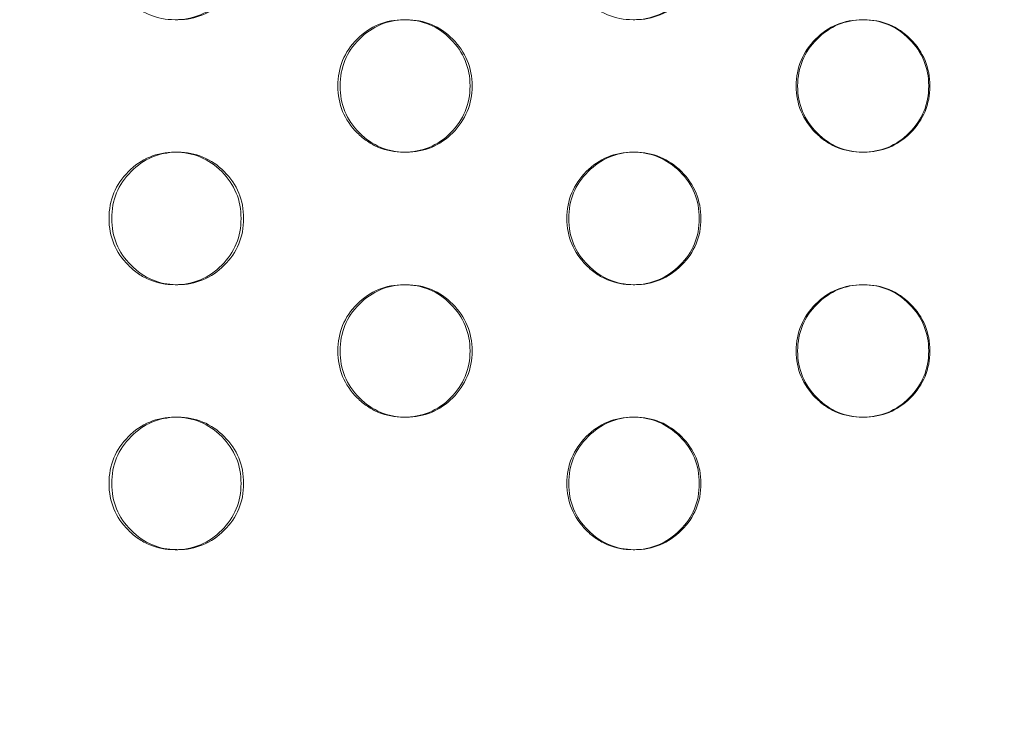
# Model space of a CAD drawing. Extents: x -1153 to 0, y -584 to 0.
# Drawn here: x -590 to -587, y -423 to -420 of the extents above; entities that cross this region are included whole.
import ezdxf

# ---------------------------------------------------------------- set-up
doc = ezdxf.new("R2010")
doc.units = 0
doc.header["$MEASUREMENT"] = 0
doc.header["$PDMODE"] = 64
doc.styles.get("Standard").update_dxf_attribs({"font": 'Helvetica LT 57 Condensed_0.ttf'})
doc.dimstyles.new('FEET-METERS', dxfattribs={"dimtxt": 12, "dimasz": 7, "dimexe": 3, "dimexo": 3, "dimgap": 3, "dimtad": 0, "dimdec": 1, "dimzin": 3, "dimdsep": 46, "dimlunit": 4, "dimtxsty": 'Standard', "dimcen": 0.09, "dimadec": 0, "dimazin": 0, "dimtfac": 2, "dimtdec": 1, "dimtofl": 0, "dimtmove": 0, "dimatfit": 3, "dimfxl": 1, "dimfrac": 2, "dimtolj": 1, "dimtzin": 3, "dimarcsym": 0})

# ---------------------------------------------------------------- blocks, each defined once
blk = doc.blocks.new('*D137')
at = {"color": 0, "lineweight": -2, "transparency": 16777216}
for p, q in [((-751.4057, -396.5565), (-751.4057, -148.3795)), ((-338.2775, -449.6357), (-338.2775, -148.3795)), ((-744.4057, -151.3795), (-630.0678, -151.3795)), ((-345.2775, -151.3795), (-528.051, -151.3795))]:
    blk.add_line(p, q, dxfattribs=at)
at = {"color": 0, "lineweight": 0, "transparency": 16777216}
for points in [[(-744.4057, -150.2128), (-744.4057, -152.5461), (-751.4057, -151.3795)], [(-345.2775, -150.2128), (-345.2775, -152.5461), (-338.2775, -151.3795)]]:
    blk.add_solid(points, dxfattribs=at)
at = {"layer": 'DEFPOINTS', "color": 0, "lineweight": 0, "transparency": 16777216}
for p in [(-751.4057, -151.3795), (-751.4057, -399.5565), (-338.2775, -452.6357)]:
    blk.add_point(p, dxfattribs=at)
at = {"color": 0, "lineweight": 0, "transparency": 16777216, "insert": (-579.0594, -151.3795), "char_height": 12, "attachment_point": 5}
blk.add_mtext('\\A1;34\'-5" [10.5M]', dxfattribs=at)
blk = doc.blocks.new('new block')
at = {"color": 0, "linetype": 'Continuous', "lineweight": 0}
for p, q in [((-589.872, -420.2523), (-589.8819, -420.2523)), ((-589.0183, -420.2523), (-589.01, -420.2523)), ((-588.1465, -420.2523), (-588.1532, -420.2523)), ((-587.2876, -420.2523), (-587.2826, -420.2523)), ((-589.8822, -420.7523), (-589.8722, -420.7523)), ((-589.0098, -420.7523), (-589.0181, -420.7523)), ((-588.1534, -420.7523), (-588.1468, -420.7523)), ((-587.2824, -420.7523), (-587.2874, -420.7523)), ((-589.872, -421.2523), (-589.8819, -421.2523)), ((-589.0183, -421.2523), (-589.01, -421.2523)), ((-588.1465, -421.2523), (-588.1532, -421.2523)), ((-587.2876, -421.2523), (-587.2826, -421.2523)), ((-589.8822, -421.7523), (-589.8722, -421.7523)), ((-589.0098, -421.7523), (-589.0181, -421.7523)), ((-588.1534, -421.7523), (-588.1468, -421.7523)), ((-587.2824, -421.7523), (-587.2874, -421.7523)), ((-589.872, -422.2523), (-589.8819, -422.2523)), ((-588.1465, -422.2523), (-588.1532, -422.2523))]:
    blk.add_line(p, q, dxfattribs=at)
for points, knots in [([(-589.6328, -420.0023), (-589.6328, -420.0714), (-589.6572, -420.1303), (-589.7303, -420.2035), (-589.7571, -420.2218), (-589.8159, -420.2462), (-589.8476, -420.2523), (-589.9165, -420.2523), (-589.9484, -420.2462), (-589.9924, -420.2279), (-590.0065, -420.2202), (-590.0333, -420.202), (-590.046, -420.1913), (-590.0825, -420.1547), (-590.1008, -420.1277), (-590.1251, -420.0688), (-590.1312, -420.0368), (-590.1312, -420.0023)], [0, 0, 0, 0, 0.125, 0.125, 0.1875, 0.1875, 0.25, 0.25, 0.3125, 0.3125, 0.34375, 0.34375, 0.375, 0.375, 0.4375, 0.4375, 0.5, 0.5, 0.5, 0.5]), ([(-589.6234, -420.0023), (-589.6234, -420.0714), (-589.6477, -420.1303), (-589.7206, -420.2035), (-589.7475, -420.2218), (-589.8061, -420.2462), (-589.8378, -420.2523), (-589.8738, -420.2523), (-589.8754, -420.2523), (-589.8771, -420.2522)], [0, 0, 0, 0, 0.125, 0.125, 0.1875, 0.1875, 0.25, 0.25, 0.2529875, 0.2529875, 0.2529875, 0.2529875]), ([(-587.9034, -420.0023), (-587.9034, -420.0714), (-587.9278, -420.1303), (-588.0011, -420.2035), (-588.0281, -420.2218), (-588.0869, -420.2462), (-588.1188, -420.2523), (-588.1878, -420.2523), (-588.2198, -420.2462), (-588.2639, -420.2279), (-588.278, -420.2202), (-588.3049, -420.202), (-588.3177, -420.1913), (-588.3543, -420.1547), (-588.3726, -420.1277), (-588.397, -420.0688), (-588.4031, -420.0368), (-588.4031, -420.0023)], [0, 0, 0, 0, 0.125, 0.125, 0.1875, 0.1875, 0.25, 0.25, 0.3125, 0.3125, 0.34375, 0.34375, 0.375, 0.375, 0.4375, 0.4375, 0.5, 0.5, 0.5, 0.5]), ([(-587.8973, -420.0023), (-587.8973, -420.0714), (-587.9216, -420.1303), (-587.9948, -420.2035), (-588.0217, -420.2218), (-588.0804, -420.2462), (-588.1122, -420.2523), (-588.1478, -420.2523), (-588.1489, -420.2523), (-588.1499, -420.2523)], [0, 0, 0, 0, 0.125, 0.125, 0.1875, 0.1875, 0.25, 0.25, 0.2519724, 0.2519724, 0.2519724, 0.2519724]), ([(-589.2677, -420.5023), (-589.2677, -420.4332), (-589.2434, -420.3742), (-589.1702, -420.301), (-589.1433, -420.2827), (-589.0845, -420.2584), (-589.0527, -420.2523), (-588.9838, -420.2523), (-588.9518, -420.2584), (-588.893, -420.2828), (-588.8662, -420.301), (-588.793, -420.3743), (-588.7687, -420.4332), (-588.7686, -420.5023)], [0.5, 0.5, 0.5, 0.5, 0.625, 0.625, 0.6875, 0.6875, 0.75, 0.75, 0.8125, 0.8125, 0.875, 0.875, 1, 1, 1, 1]), ([(-589.259, -420.5023), (-589.2589, -420.4332), (-589.2347, -420.3742), (-589.1383, -420.2776), (-589.0811, -420.2533), (-589.0142, -420.2523)], [0.5, 0.5, 0.5, 0.5, 0.625, 0.625, 0.7474547, 0.7474547, 0.7474547, 0.7474547]), ([(-589.0142, -420.2523), (-589.0128, -420.2523), (-589.0114, -420.2523), (-588.9756, -420.2523), (-588.9437, -420.2584), (-588.885, -420.2828), (-588.8582, -420.301), (-588.7852, -420.3743), (-588.7609, -420.4332), (-588.7609, -420.5023)], [0.7474547, 0.7474547, 0.7474547, 0.7474547, 0.75, 0.75, 0.8125, 0.8125, 0.875, 0.875, 1, 1, 1, 1]), ([(-587.5375, -420.5023), (-587.5375, -420.4332), (-587.5131, -420.3742), (-587.4398, -420.301), (-587.4129, -420.2827), (-587.354, -420.2584), (-587.322, -420.2523), (-587.253, -420.2523), (-587.221, -420.2584), (-587.1621, -420.2828), (-587.1352, -420.301), (-587.0619, -420.3743), (-587.0374, -420.4332), (-587.0374, -420.5023)], [0.5, 0.5, 0.5, 0.5, 0.625, 0.625, 0.6875, 0.6875, 0.75, 0.75, 0.8125, 0.8125, 0.875, 0.875, 1, 1, 1, 1]), ([(-587.5321, -420.5023), (-587.532, -420.4332), (-587.5077, -420.3742), (-587.4108, -420.2772), (-587.3529, -420.2529), (-587.2851, -420.2523)], [0.5, 0.5, 0.5, 0.5, 0.625, 0.625, 0.7484655, 0.7484655, 0.7484655, 0.7484655]), ([(-587.2851, -420.2523), (-587.2842, -420.2523), (-587.2834, -420.2523), (-587.2481, -420.2523), (-587.2161, -420.2584), (-587.1573, -420.2828), (-587.1305, -420.301), (-587.0573, -420.3743), (-587.033, -420.4332), (-587.033, -420.5023)], [0.7484655, 0.7484655, 0.7484655, 0.7484655, 0.75, 0.75, 0.8125, 0.8125, 0.875, 0.875, 1, 1, 1, 1]), ([(-588.7686, -420.5023), (-588.7686, -420.5714), (-588.793, -420.6303), (-588.8662, -420.7035), (-588.8931, -420.7218), (-588.9519, -420.7462), (-588.9837, -420.7523), (-589.0527, -420.7523), (-589.0846, -420.7462), (-589.1287, -420.7279), (-589.1428, -420.7202), (-589.1696, -420.702), (-589.1824, -420.6913), (-589.219, -420.6547), (-589.2373, -420.6277), (-589.2616, -420.5688), (-589.2677, -420.5368), (-589.2677, -420.5023)], [0, 0, 0, 0, 0.125, 0.125, 0.1875, 0.1875, 0.25, 0.25, 0.3125, 0.3125, 0.34375, 0.34375, 0.375, 0.375, 0.4375, 0.4375, 0.5, 0.5, 0.5, 0.5]), ([(-589.014, -420.7522), (-589.0469, -420.7518), (-589.0774, -420.7457), (-589.1349, -420.7218), (-589.1617, -420.7036), (-589.2103, -420.6547), (-589.2286, -420.6277), (-589.2529, -420.5688), (-589.259, -420.5368), (-589.259, -420.5023)], [0.2524788, 0.2524788, 0.2524788, 0.2524788, 0.3125, 0.3125, 0.375, 0.375, 0.4375, 0.4375, 0.5, 0.5, 0.5, 0.5]), ([(-588.7609, -420.5023), (-588.7609, -420.5714), (-588.7852, -420.6303), (-588.8582, -420.7035), (-588.8851, -420.7218), (-588.9438, -420.7462), (-588.9755, -420.7523), (-589.0113, -420.7523), (-589.0127, -420.7523), (-589.014, -420.7522)], [0, 0, 0, 0, 0.125, 0.125, 0.1875, 0.1875, 0.25, 0.25, 0.2524788, 0.2524788, 0.2524788, 0.2524788]), ([(-587.0374, -420.5023), (-587.0374, -420.5714), (-587.0618, -420.6303), (-587.1352, -420.7035), (-587.1622, -420.7218), (-587.2211, -420.7462), (-587.253, -420.7523), (-587.3221, -420.7523), (-587.3541, -420.7462), (-587.3982, -420.7279), (-587.4123, -420.7202), (-587.4392, -420.702), (-587.452, -420.6913), (-587.4887, -420.6547), (-587.507, -420.6277), (-587.5314, -420.5688), (-587.5375, -420.5368), (-587.5375, -420.5023)], [0, 0, 0, 0, 0.125, 0.125, 0.1875, 0.1875, 0.25, 0.25, 0.3125, 0.3125, 0.34375, 0.34375, 0.375, 0.375, 0.4375, 0.4375, 0.5, 0.5, 0.5, 0.5]), ([(-587.285, -420.7523), (-587.3185, -420.752), (-587.3497, -420.7459), (-587.4078, -420.7218), (-587.4345, -420.7036), (-587.4833, -420.6547), (-587.5016, -420.6277), (-587.526, -420.5688), (-587.5321, -420.5368), (-587.5321, -420.5023)], [0.2514684, 0.2514684, 0.2514684, 0.2514684, 0.3125, 0.3125, 0.375, 0.375, 0.4375, 0.4375, 0.5, 0.5, 0.5, 0.5]), ([(-587.033, -420.5023), (-587.033, -420.5714), (-587.0573, -420.6303), (-587.1305, -420.7035), (-587.1574, -420.7218), (-587.2162, -420.7462), (-587.2481, -420.7523), (-587.2834, -420.7523), (-587.2842, -420.7523), (-587.285, -420.7523)], [0, 0, 0, 0, 0.125, 0.125, 0.1875, 0.1875, 0.25, 0.25, 0.2514684, 0.2514684, 0.2514684, 0.2514684]), ([(-590.1312, -421.0023), (-590.1312, -420.9332), (-590.1069, -420.8742), (-590.0339, -420.801), (-590.007, -420.7827), (-589.9483, -420.7584), (-589.9165, -420.7523), (-589.8477, -420.7523), (-589.8158, -420.7584), (-589.757, -420.7828), (-589.7303, -420.801), (-589.6572, -420.8743), (-589.6328, -420.9332), (-589.6328, -421.0023)], [0.5, 0.5, 0.5, 0.5, 0.625, 0.625, 0.6875, 0.6875, 0.75, 0.75, 0.8125, 0.8125, 0.875, 0.875, 1, 1, 1, 1]), ([(-590.1208, -421.0023), (-590.1208, -420.9332), (-590.0965, -420.8742), (-590.0005, -420.7778), (-589.9437, -420.7535), (-589.8772, -420.7523)], [0.5, 0.5, 0.5, 0.5, 0.625, 0.625, 0.7469465, 0.7469465, 0.7469465, 0.7469465]), ([(-589.8772, -420.7523), (-589.8755, -420.7523), (-589.8738, -420.7523), (-589.8378, -420.7523), (-589.806, -420.7584), (-589.7474, -420.7828), (-589.7206, -420.801), (-589.6477, -420.8743), (-589.6234, -420.9332), (-589.6234, -421.0023)], [0.7469465, 0.7469465, 0.7469465, 0.7469465, 0.75, 0.75, 0.8125, 0.8125, 0.875, 0.875, 1, 1, 1, 1]), ([(-588.4031, -421.0023), (-588.4031, -420.9332), (-588.3787, -420.8742), (-588.3055, -420.801), (-588.2786, -420.7827), (-588.2197, -420.7584), (-588.1878, -420.7523), (-588.1188, -420.7523), (-588.0868, -420.7584), (-588.028, -420.7828), (-588.0011, -420.801), (-587.9279, -420.8743), (-587.9035, -420.9332), (-587.9034, -421.0023)], [0.5, 0.5, 0.5, 0.5, 0.625, 0.625, 0.6875, 0.6875, 0.75, 0.75, 0.8125, 0.8125, 0.875, 0.875, 1, 1, 1, 1]), ([(-588.396, -421.0023), (-588.396, -420.9332), (-588.3716, -420.8742), (-588.275, -420.7774), (-588.2175, -420.7531), (-588.15, -420.7523)], [0.5, 0.5, 0.5, 0.5, 0.625, 0.625, 0.747961, 0.747961, 0.747961, 0.747961]), ([(-588.15, -420.7523), (-588.1489, -420.7523), (-588.1478, -420.7523), (-588.1123, -420.7523), (-588.0803, -420.7584), (-588.0216, -420.7828), (-587.9948, -420.801), (-587.9217, -420.8743), (-587.8973, -420.9332), (-587.8973, -421.0023)], [0.747961, 0.747961, 0.747961, 0.747961, 0.75, 0.75, 0.8125, 0.8125, 0.875, 0.875, 1, 1, 1, 1]), ([(-589.6328, -421.0023), (-589.6328, -421.0714), (-589.6572, -421.1303), (-589.7303, -421.2035), (-589.7571, -421.2218), (-589.8159, -421.2462), (-589.8476, -421.2523), (-589.9165, -421.2523), (-589.9484, -421.2462), (-589.9924, -421.2279), (-590.0065, -421.2202), (-590.0333, -421.202), (-590.046, -421.1913), (-590.0825, -421.1547), (-590.1008, -421.1277), (-590.1251, -421.0688), (-590.1312, -421.0368), (-590.1312, -421.0023)], [0, 0, 0, 0, 0.125, 0.125, 0.1875, 0.1875, 0.25, 0.25, 0.3125, 0.3125, 0.34375, 0.34375, 0.375, 0.375, 0.4375, 0.4375, 0.5, 0.5, 0.5, 0.5]), ([(-589.8771, -421.2522), (-589.9096, -421.2517), (-589.9398, -421.2456), (-589.9969, -421.2218), (-590.0236, -421.2036), (-590.0722, -421.1547), (-590.0905, -421.1277), (-590.1148, -421.0688), (-590.1208, -421.0368), (-590.1208, -421.0023)], [0.2529875, 0.2529875, 0.2529875, 0.2529875, 0.3125, 0.3125, 0.375, 0.375, 0.4375, 0.4375, 0.5, 0.5, 0.5, 0.5]), ([(-589.6234, -421.0023), (-589.6234, -421.0714), (-589.6477, -421.1303), (-589.7206, -421.2035), (-589.7475, -421.2218), (-589.8061, -421.2462), (-589.8378, -421.2523), (-589.8738, -421.2523), (-589.8754, -421.2523), (-589.8771, -421.2522)], [0, 0, 0, 0, 0.125, 0.125, 0.1875, 0.1875, 0.25, 0.25, 0.2529875, 0.2529875, 0.2529875, 0.2529875]), ([(-587.9034, -421.0023), (-587.9034, -421.0714), (-587.9278, -421.1303), (-588.0011, -421.2035), (-588.0281, -421.2218), (-588.0869, -421.2462), (-588.1188, -421.2523), (-588.1878, -421.2523), (-588.2198, -421.2462), (-588.2639, -421.2279), (-588.278, -421.2202), (-588.3049, -421.202), (-588.3177, -421.1913), (-588.3543, -421.1547), (-588.3726, -421.1277), (-588.397, -421.0688), (-588.4031, -421.0368), (-588.4031, -421.0023)], [0, 0, 0, 0, 0.125, 0.125, 0.1875, 0.1875, 0.25, 0.25, 0.3125, 0.3125, 0.34375, 0.34375, 0.375, 0.375, 0.4375, 0.4375, 0.5, 0.5, 0.5, 0.5]), ([(-588.1499, -421.2523), (-588.1831, -421.2519), (-588.214, -421.2458), (-588.2718, -421.2218), (-588.2985, -421.2036), (-588.3473, -421.1547), (-588.3656, -421.1277), (-588.3899, -421.0688), (-588.396, -421.0368), (-588.396, -421.0023)], [0.2519724, 0.2519724, 0.2519724, 0.2519724, 0.3125, 0.3125, 0.375, 0.375, 0.4375, 0.4375, 0.5, 0.5, 0.5, 0.5]), ([(-587.8973, -421.0023), (-587.8973, -421.0714), (-587.9216, -421.1303), (-587.9948, -421.2035), (-588.0217, -421.2218), (-588.0804, -421.2462), (-588.1122, -421.2523), (-588.1478, -421.2523), (-588.1489, -421.2523), (-588.1499, -421.2523)], [0, 0, 0, 0, 0.125, 0.125, 0.1875, 0.1875, 0.25, 0.25, 0.2519724, 0.2519724, 0.2519724, 0.2519724]), ([(-589.2677, -421.5023), (-589.2677, -421.4332), (-589.2434, -421.3742), (-589.1702, -421.301), (-589.1433, -421.2827), (-589.0845, -421.2584), (-589.0527, -421.2523), (-588.9838, -421.2523), (-588.9518, -421.2584), (-588.893, -421.2828), (-588.8662, -421.301), (-588.793, -421.3743), (-588.7687, -421.4332), (-588.7686, -421.5023)], [0.5, 0.5, 0.5, 0.5, 0.625, 0.625, 0.6875, 0.6875, 0.75, 0.75, 0.8125, 0.8125, 0.875, 0.875, 1, 1, 1, 1]), ([(-589.259, -421.5023), (-589.2589, -421.4332), (-589.2347, -421.3742), (-589.1383, -421.2776), (-589.0811, -421.2533), (-589.0142, -421.2523)], [0.5, 0.5, 0.5, 0.5, 0.625, 0.625, 0.7474547, 0.7474547, 0.7474547, 0.7474547]), ([(-589.0142, -421.2523), (-589.0128, -421.2523), (-589.0114, -421.2523), (-588.9756, -421.2523), (-588.9437, -421.2584), (-588.885, -421.2828), (-588.8582, -421.301), (-588.7852, -421.3743), (-588.7609, -421.4332), (-588.7609, -421.5023)], [0.7474547, 0.7474547, 0.7474547, 0.7474547, 0.75, 0.75, 0.8125, 0.8125, 0.875, 0.875, 1, 1, 1, 1]), ([(-587.5375, -421.5023), (-587.5375, -421.4332), (-587.5131, -421.3742), (-587.4398, -421.301), (-587.4129, -421.2827), (-587.354, -421.2584), (-587.322, -421.2523), (-587.253, -421.2523), (-587.221, -421.2584), (-587.1621, -421.2828), (-587.1352, -421.301), (-587.0619, -421.3743), (-587.0374, -421.4332), (-587.0374, -421.5023)], [0.5, 0.5, 0.5, 0.5, 0.625, 0.625, 0.6875, 0.6875, 0.75, 0.75, 0.8125, 0.8125, 0.875, 0.875, 1, 1, 1, 1]), ([(-587.5321, -421.5023), (-587.532, -421.4332), (-587.5077, -421.3742), (-587.4108, -421.2772), (-587.3529, -421.2529), (-587.2851, -421.2523)], [0.5, 0.5, 0.5, 0.5, 0.625, 0.625, 0.7484655, 0.7484655, 0.7484655, 0.7484655]), ([(-587.2851, -421.2523), (-587.2842, -421.2523), (-587.2834, -421.2523), (-587.2481, -421.2523), (-587.2161, -421.2584), (-587.1573, -421.2828), (-587.1305, -421.301), (-587.0573, -421.3743), (-587.033, -421.4332), (-587.033, -421.5023)], [0.7484655, 0.7484655, 0.7484655, 0.7484655, 0.75, 0.75, 0.8125, 0.8125, 0.875, 0.875, 1, 1, 1, 1]), ([(-588.7686, -421.5023), (-588.7686, -421.5714), (-588.793, -421.6303), (-588.8662, -421.7035), (-588.8931, -421.7218), (-588.9519, -421.7462), (-588.9837, -421.7523), (-589.0527, -421.7523), (-589.0846, -421.7462), (-589.1287, -421.7279), (-589.1428, -421.7202), (-589.1696, -421.702), (-589.1824, -421.6913), (-589.219, -421.6547), (-589.2373, -421.6277), (-589.2616, -421.5688), (-589.2677, -421.5368), (-589.2677, -421.5023)], [0, 0, 0, 0, 0.125, 0.125, 0.1875, 0.1875, 0.25, 0.25, 0.3125, 0.3125, 0.34375, 0.34375, 0.375, 0.375, 0.4375, 0.4375, 0.5, 0.5, 0.5, 0.5]), ([(-589.014, -421.7522), (-589.0469, -421.7518), (-589.0774, -421.7457), (-589.1349, -421.7218), (-589.1617, -421.7036), (-589.2103, -421.6547), (-589.2286, -421.6277), (-589.2529, -421.5688), (-589.259, -421.5368), (-589.259, -421.5023)], [0.2524788, 0.2524788, 0.2524788, 0.2524788, 0.3125, 0.3125, 0.375, 0.375, 0.4375, 0.4375, 0.5, 0.5, 0.5, 0.5]), ([(-588.7609, -421.5023), (-588.7609, -421.5714), (-588.7852, -421.6303), (-588.8582, -421.7035), (-588.8851, -421.7218), (-588.9438, -421.7462), (-588.9755, -421.7523), (-589.0113, -421.7523), (-589.0127, -421.7523), (-589.014, -421.7522)], [0, 0, 0, 0, 0.125, 0.125, 0.1875, 0.1875, 0.25, 0.25, 0.2524788, 0.2524788, 0.2524788, 0.2524788]), ([(-587.0374, -421.5023), (-587.0374, -421.5714), (-587.0618, -421.6303), (-587.1352, -421.7035), (-587.1622, -421.7218), (-587.2211, -421.7462), (-587.253, -421.7523), (-587.3221, -421.7523), (-587.3541, -421.7462), (-587.3982, -421.7279), (-587.4123, -421.7202), (-587.4392, -421.702), (-587.452, -421.6913), (-587.4887, -421.6547), (-587.507, -421.6277), (-587.5314, -421.5688), (-587.5375, -421.5368), (-587.5375, -421.5023)], [0, 0, 0, 0, 0.125, 0.125, 0.1875, 0.1875, 0.25, 0.25, 0.3125, 0.3125, 0.34375, 0.34375, 0.375, 0.375, 0.4375, 0.4375, 0.5, 0.5, 0.5, 0.5]), ([(-587.285, -421.7523), (-587.3185, -421.752), (-587.3497, -421.7459), (-587.4078, -421.7218), (-587.4345, -421.7036), (-587.4833, -421.6547), (-587.5016, -421.6277), (-587.526, -421.5688), (-587.5321, -421.5368), (-587.5321, -421.5023)], [0.2514684, 0.2514684, 0.2514684, 0.2514684, 0.3125, 0.3125, 0.375, 0.375, 0.4375, 0.4375, 0.5, 0.5, 0.5, 0.5]), ([(-587.033, -421.5023), (-587.033, -421.5714), (-587.0573, -421.6303), (-587.1305, -421.7035), (-587.1574, -421.7218), (-587.2162, -421.7462), (-587.2481, -421.7523), (-587.2834, -421.7523), (-587.2842, -421.7523), (-587.285, -421.7523)], [0, 0, 0, 0, 0.125, 0.125, 0.1875, 0.1875, 0.25, 0.25, 0.2514684, 0.2514684, 0.2514684, 0.2514684]), ([(-590.1312, -422.0023), (-590.1312, -421.9332), (-590.1069, -421.8742), (-590.0339, -421.801), (-590.007, -421.7827), (-589.9483, -421.7584), (-589.9165, -421.7523), (-589.8477, -421.7523), (-589.8158, -421.7584), (-589.757, -421.7828), (-589.7303, -421.801), (-589.6572, -421.8743), (-589.6328, -421.9332), (-589.6328, -422.0023)], [0.5, 0.5, 0.5, 0.5, 0.625, 0.625, 0.6875, 0.6875, 0.75, 0.75, 0.8125, 0.8125, 0.875, 0.875, 1, 1, 1, 1]), ([(-590.1208, -422.0023), (-590.1208, -421.9332), (-590.0965, -421.8742), (-590.0005, -421.7778), (-589.9437, -421.7535), (-589.8772, -421.7523)], [0.5, 0.5, 0.5, 0.5, 0.625, 0.625, 0.7469465, 0.7469465, 0.7469465, 0.7469465]), ([(-589.8772, -421.7523), (-589.8755, -421.7523), (-589.8738, -421.7523), (-589.8378, -421.7523), (-589.806, -421.7584), (-589.7474, -421.7828), (-589.7206, -421.801), (-589.6477, -421.8743), (-589.6234, -421.9332), (-589.6234, -422.0023)], [0.7469465, 0.7469465, 0.7469465, 0.7469465, 0.75, 0.75, 0.8125, 0.8125, 0.875, 0.875, 1, 1, 1, 1]), ([(-588.4031, -422.0023), (-588.4031, -421.9332), (-588.3787, -421.8742), (-588.3055, -421.801), (-588.2786, -421.7827), (-588.2197, -421.7584), (-588.1878, -421.7523), (-588.1188, -421.7523), (-588.0868, -421.7584), (-588.028, -421.7828), (-588.0011, -421.801), (-587.9279, -421.8743), (-587.9035, -421.9332), (-587.9034, -422.0023)], [0.5, 0.5, 0.5, 0.5, 0.625, 0.625, 0.6875, 0.6875, 0.75, 0.75, 0.8125, 0.8125, 0.875, 0.875, 1, 1, 1, 1]), ([(-588.396, -422.0023), (-588.396, -421.9332), (-588.3716, -421.8742), (-588.275, -421.7774), (-588.2175, -421.7531), (-588.15, -421.7523)], [0.5, 0.5, 0.5, 0.5, 0.625, 0.625, 0.747961, 0.747961, 0.747961, 0.747961]), ([(-588.15, -421.7523), (-588.1489, -421.7523), (-588.1478, -421.7523), (-588.1123, -421.7523), (-588.0803, -421.7584), (-588.0216, -421.7828), (-587.9948, -421.801), (-587.9217, -421.8743), (-587.8973, -421.9332), (-587.8973, -422.0023)], [0.747961, 0.747961, 0.747961, 0.747961, 0.75, 0.75, 0.8125, 0.8125, 0.875, 0.875, 1, 1, 1, 1]), ([(-589.6328, -422.0023), (-589.6328, -422.0714), (-589.6572, -422.1303), (-589.7303, -422.2035), (-589.7571, -422.2218), (-589.8159, -422.2462), (-589.8476, -422.2523), (-589.9165, -422.2523), (-589.9484, -422.2462), (-589.9924, -422.2279), (-590.0065, -422.2202), (-590.0333, -422.202), (-590.046, -422.1913), (-590.0825, -422.1547), (-590.1008, -422.1277), (-590.1251, -422.0688), (-590.1312, -422.0368), (-590.1312, -422.0023)], [0, 0, 0, 0, 0.125, 0.125, 0.1875, 0.1875, 0.25, 0.25, 0.3125, 0.3125, 0.34375, 0.34375, 0.375, 0.375, 0.4375, 0.4375, 0.5, 0.5, 0.5, 0.5]), ([(-589.8771, -422.2522), (-589.9096, -422.2517), (-589.9398, -422.2456), (-589.9969, -422.2218), (-590.0236, -422.2036), (-590.0722, -422.1547), (-590.0905, -422.1277), (-590.1148, -422.0688), (-590.1208, -422.0368), (-590.1208, -422.0023)], [0.2529875, 0.2529875, 0.2529875, 0.2529875, 0.3125, 0.3125, 0.375, 0.375, 0.4375, 0.4375, 0.5, 0.5, 0.5, 0.5]), ([(-589.6234, -422.0023), (-589.6234, -422.0714), (-589.6477, -422.1303), (-589.7206, -422.2035), (-589.7475, -422.2218), (-589.8061, -422.2462), (-589.8378, -422.2523), (-589.8738, -422.2523), (-589.8754, -422.2523), (-589.8771, -422.2522)], [0, 0, 0, 0, 0.125, 0.125, 0.1875, 0.1875, 0.25, 0.25, 0.2529875, 0.2529875, 0.2529875, 0.2529875]), ([(-587.9034, -422.0023), (-587.9034, -422.0714), (-587.9278, -422.1303), (-588.0011, -422.2035), (-588.0281, -422.2218), (-588.0869, -422.2462), (-588.1188, -422.2523), (-588.1878, -422.2523), (-588.2198, -422.2462), (-588.2639, -422.2279), (-588.278, -422.2202), (-588.3049, -422.202), (-588.3177, -422.1913), (-588.3543, -422.1547), (-588.3726, -422.1277), (-588.397, -422.0688), (-588.4031, -422.0368), (-588.4031, -422.0023)], [0, 0, 0, 0, 0.125, 0.125, 0.1875, 0.1875, 0.25, 0.25, 0.3125, 0.3125, 0.34375, 0.34375, 0.375, 0.375, 0.4375, 0.4375, 0.5, 0.5, 0.5, 0.5]), ([(-588.1499, -422.2523), (-588.1831, -422.2519), (-588.214, -422.2458), (-588.2718, -422.2218), (-588.2985, -422.2036), (-588.3473, -422.1547), (-588.3656, -422.1277), (-588.3899, -422.0688), (-588.396, -422.0368), (-588.396, -422.0023)], [0.2519724, 0.2519724, 0.2519724, 0.2519724, 0.3125, 0.3125, 0.375, 0.375, 0.4375, 0.4375, 0.5, 0.5, 0.5, 0.5]), ([(-587.8973, -422.0023), (-587.8973, -422.0714), (-587.9216, -422.1303), (-587.9948, -422.2035), (-588.0217, -422.2218), (-588.0804, -422.2462), (-588.1122, -422.2523), (-588.1478, -422.2523), (-588.1489, -422.2523), (-588.1499, -422.2523)], [0, 0, 0, 0, 0.125, 0.125, 0.1875, 0.1875, 0.25, 0.25, 0.2519724, 0.2519724, 0.2519724, 0.2519724])]:
    blk.add_open_spline(points, degree=3, knots=knots, dxfattribs=at)
blk = doc.blocks.new('B311302r0')
at = {"lineweight": 0}
blk.add_blockref('new block', (439.7194, 361.1972), dxfattribs=at)

msp = doc.modelspace()

# ---------------------------------------------------------------- block references
at = {"lineweight": 0}
msp.add_blockref('B311302r0', (-439.7194, -361.1972), dxfattribs=at)

# ---------------------------------------------------------------- dimensions: what is measured, and where the dimension line sits
dim = msp.add_linear_dim(base=(-751.4057, -151.3795), p1=(-338.2775, -452.6357), p2=(-751.4057, -399.5565), dimstyle='FEET-METERS', dxfattribs=at)
dim.commit()
dim.dimension.update_dxf_attribs({"geometry": '*D137', "text_midpoint": (-579.0594, -151.3795), "dimtype": 160})

doc.saveas('drawing.dxf')
